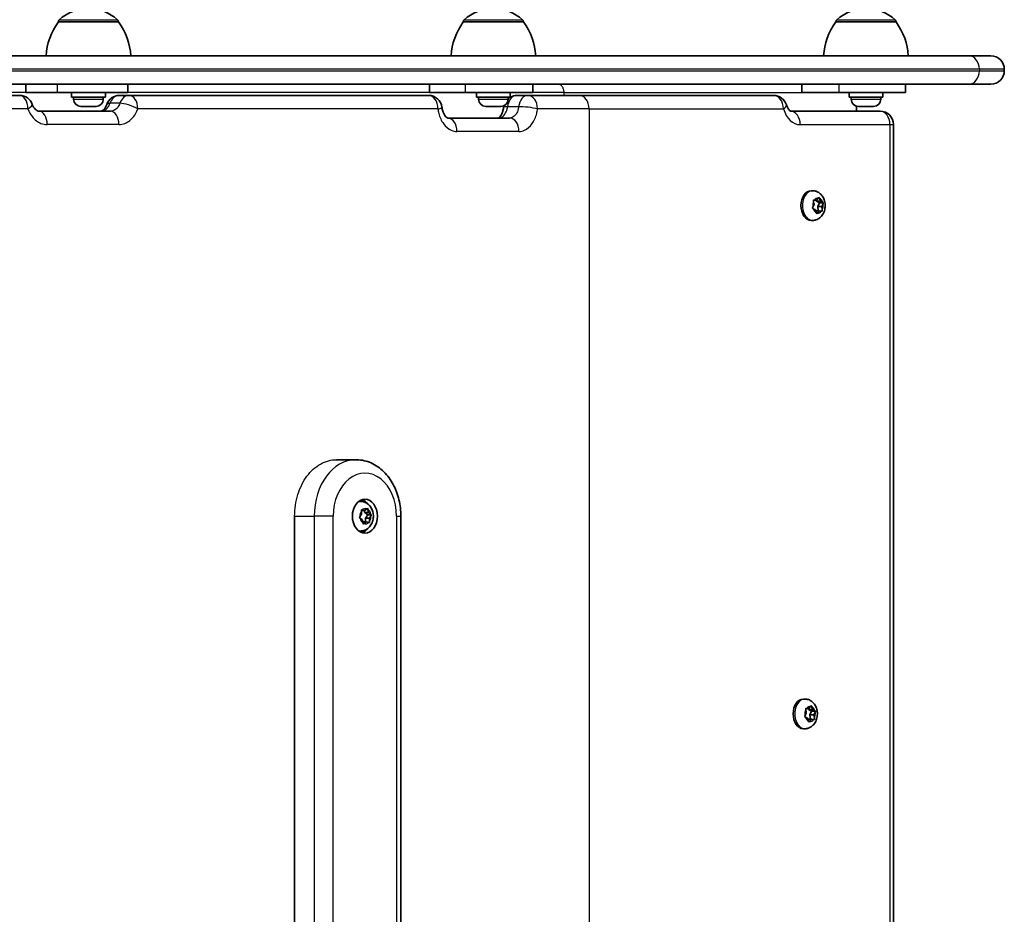
# Model space of a CAD drawing. Units: millimetres. Extents: x -5868 to 4027, y -5439 to 5729.
# Drawn here: x 2178 to 2527, y 1910 to 2227 of the extents above; entities that cross this region are included whole.
import ezdxf

# ---------------------------------------------------------------- set-up
doc = ezdxf.new("R2010")
doc.units = ezdxf.units.MM
doc.layers.add('Widoczne (ISO)', color=7, linetype='Continuous', lineweight=35)
doc.layers.add('Widoczne wąskie (ISO)', color=7, linetype='Continuous', lineweight=25)

msp = doc.modelspace()

# ---------------------------------------------------------------- linework, layer by layer
at = {"layer": 'Widoczne (ISO)'}
for p, q in [((2192.08, 2226.04), (2192.08, 2226.11)), ((2213.38, 2226.04), (2192.08, 2226.04)), ((2213.38, 2226.04), (2213.38, 2226.11)), ((2335.54, 2226.04), (2335.54, 2226.11)), ((2356.84, 2226.04), (2335.54, 2226.04)), ((2356.84, 2226.04), (2356.84, 2226.11)), ((2467.54, 2226.04), (2467.54, 2226.11)), ((2488.84, 2226.04), (2467.54, 2226.04)), ((2488.84, 2226.04), (2488.84, 2226.11)), ((2065.27, 2214.04), (2514.66, 2214.04)), ((2514.66, 2214.04), (2522.44, 2214.04)), ((2527.19, 2208.79), (2527.19, 2209.29)), ((2514.66, 2204.04), (2063.73, 2204.04)), ((2180.55, 2201.04), (2180.55, 2204.04)), ((2191.8, 2201.04), (2180.55, 2201.04)), ((2191.8, 2201.04), (2216.73, 2201.04)), ((2196.73, 2199.44), (2196.73, 2201.04)), ((2208.73, 2199.44), (2208.73, 2201.04)), ((2216.73, 2201.04), (2216.73, 2204.04)), ((2323.56, 2201.04), (2323.56, 2204.04)), ((2336.29, 2201.04), (2323.56, 2201.04)), ((2336.29, 2201.04), (2360.19, 2201.04)), ((2340.19, 2199.44), (2340.19, 2201.04)), ((2352.19, 2199.44), (2352.19, 2201.04)), ((2360.19, 2201.04), (2360.19, 2204.04)), ((2455.5, 2201.04), (2455.5, 2204.04)), ((2468.51, 2201.04), (2455.5, 2201.04)), ((2468.51, 2201.04), (2492.19, 2201.04)), ((2472.19, 2199.44), (2472.19, 2201.04)), ((2484.19, 2199.44), (2484.19, 2201.04)), ((2492.19, 2204.04), (2492.19, 2201.04)), ((2522.44, 2204.04), (2514.66, 2204.04)), ((2063.12, 2200.04), (2178.38, 2200.04)), ((2196.73, 2199.44), (2208.73, 2199.44)), ((2197.48, 2198.7), (2197.48, 2199.44)), ((2207.98, 2198.7), (2207.98, 2199.44)), ((2217.2, 2200.04), (2213.71, 2200.04)), ((2217.2, 2200.04), (2323.25, 2200.04)), ((2340.19, 2199.44), (2352.19, 2199.44)), ((2340.94, 2198.7), (2340.94, 2199.44)), ((2351.44, 2198.7), (2351.44, 2199.44)), ((2358.42, 2200.04), (2354.49, 2200.04)), ((2358.42, 2200.04), (2376.63, 2200.04)), ((2445.48, 2200.04), (2376.63, 2200.04)), ((2472.19, 2199.44), (2484.19, 2199.44)), ((2472.94, 2198.7), (2472.94, 2199.44)), ((2483.44, 2198.7), (2483.44, 2199.44)), ((2185.2, 2194.44), (2210.5, 2194.44)), ((2200.36, 2196.14), (2200.04, 2196.14)), ((2200.64, 2196.14), (2200.36, 2196.14)), ((2202.65, 2196.14), (2200.64, 2196.14)), ((2203.15, 2196.14), (2202.81, 2196.14)), ((2205.02, 2196.14), (2203.15, 2196.14)), ((2205.24, 2196.14), (2205.02, 2196.14)), ((2205.42, 2196.14), (2205.24, 2196.14)), ((2343.82, 2196.14), (2343.5, 2196.14)), ((2344.1, 2196.14), (2343.82, 2196.14)), ((2346.11, 2196.14), (2344.1, 2196.14)), ((2346.61, 2196.14), (2346.28, 2196.14)), ((2348.48, 2196.14), (2346.61, 2196.14)), ((2348.7, 2196.14), (2348.48, 2196.14)), ((2348.88, 2196.14), (2348.7, 2196.14)), ((2483.22, 2194.44), (2451.46, 2194.44)), ((2474.84, 2196.23), (2474.84, 2194.44)), ((2475.81, 2196.14), (2475.5, 2196.14)), ((2476.1, 2196.14), (2475.81, 2196.14)), ((2478.1, 2196.14), (2476.1, 2196.14)), ((2478.61, 2196.14), (2478.27, 2196.14)), ((2480.47, 2196.14), (2478.61, 2196.14)), ((2480.7, 2196.14), (2480.47, 2196.14)), ((2480.88, 2196.14), (2480.7, 2196.14)), ((2329.96, 2192.04), (2351.87, 2192.04)), ((2487.97, 2189.69), (2487.97, 1612.39)), ((2459.31, 2166.29), (2458.78, 2166.29)), ((2460.71, 2162.93), (2459.6, 2162.93)), ((2459.88, 2162.99), (2460.71, 2162.93)), ((2460.49, 2162.93), (2460.62, 2162.55)), ((2460.71, 2162.93), (2461.34, 2163.72)), ((2461.69, 2163.62), (2462.07, 2162.55)), ((2459.36, 2160.41), (2459.81, 2161.42)), ((2460.26, 2159.53), (2459.47, 2159.93)), ((2459.77, 2161.68), (2459.65, 2162.61)), ((2460.64, 2158.46), (2460.26, 2159.53)), ((2461.61, 2159.15), (2460.39, 2159.15)), ((2462.07, 2162.55), (2460.62, 2162.55)), ((2460.62, 2162.55), (2461.68, 2162.02)), ((2461.61, 2159.15), (2460.98, 2158.37)), ((2461.68, 2162.02), (2461.07, 2160.66)), ((2462.52, 2160.66), (2461.07, 2160.66)), ((2461.07, 2160.66), (2461.27, 2159.15)), ((2462.45, 2159.1), (2461.61, 2159.15)), ((2463.11, 2162.02), (2461.68, 2162.02)), ((2462.07, 2162.55), (2462.85, 2162.16)), ((2462.97, 2161.68), (2462.52, 2160.66)), ((2462.52, 2160.66), (2462.68, 2159.48)), ((2459.31, 2155.79), (2458.78, 2155.79)), ((2290.59, 2071.04), (2297.45, 2071.04)), ((2299.13, 2056.29), (2298.63, 2056.29)), ((2275.78, 1751.04), (2275.78, 2051.04)), ((2298.89, 2050.82), (2299.48, 2051.72)), ((2300.6, 2053.01), (2299.45, 2053.01)), ((2299.47, 2051.98), (2299.45, 2052.93)), ((2299.73, 2053.26), (2300.6, 2053.01)), ((2300.47, 2053.01), (2300.64, 2052.33)), ((2300.6, 2053.01), (2301.36, 2053.65)), ((2301.99, 2052.33), (2300.64, 2052.33)), ((2300.64, 2052.33), (2301.68, 2051.57)), ((2301.68, 2051.57), (2300.89, 2050.36)), ((2303.02, 2051.57), (2301.68, 2051.57)), ((2301.71, 2053.47), (2301.99, 2052.33)), ((2301.99, 2052.33), (2302.77, 2051.76)), ((2302.84, 2051.26), (2302.25, 2050.36)), ((2313.43, 1751.04), (2313.43, 2051.04)), ((2299.73, 2049.76), (2298.95, 2050.32)), ((2300.01, 2048.61), (2299.73, 2049.76)), ((2301.12, 2049.07), (2299.9, 2049.07)), ((2301.12, 2049.07), (2300.36, 2048.44)), ((2302.25, 2050.36), (2300.89, 2050.36)), ((2300.89, 2050.36), (2300.92, 2049.07)), ((2301.99, 2048.83), (2301.12, 2049.07)), ((2302.25, 2050.36), (2302.27, 2049.16)), ((2299.13, 2045.79), (2298.63, 2045.79)), ((2456.55, 1986.29), (2456.01, 1986.29)), ((2456.59, 1980.41), (2457.04, 1981.42)), ((2457.95, 1982.93), (2456.84, 1982.93)), ((2457.01, 1981.68), (2456.89, 1982.61)), ((2457.12, 1982.99), (2457.95, 1982.93)), ((2457.72, 1982.93), (2457.86, 1982.55)), ((2459.31, 1982.55), (2457.86, 1982.55)), ((2457.86, 1982.55), (2458.91, 1982.02)), ((2457.95, 1982.93), (2458.58, 1983.72)), ((2458.91, 1982.02), (2458.31, 1980.66)), ((2460.35, 1982.02), (2458.91, 1982.02)), ((2458.92, 1983.62), (2459.31, 1982.55)), ((2459.31, 1982.55), (2460.09, 1982.16)), ((2460.21, 1981.68), (2459.76, 1980.66)), ((2457.49, 1979.53), (2456.71, 1979.93)), ((2457.88, 1978.46), (2457.49, 1979.53)), ((2458.85, 1979.15), (2457.63, 1979.15)), ((2458.85, 1979.15), (2458.22, 1978.37)), ((2459.76, 1980.66), (2458.31, 1980.66)), ((2458.31, 1980.66), (2458.51, 1979.15)), ((2459.68, 1979.1), (2458.85, 1979.15)), ((2459.76, 1980.66), (2459.91, 1979.48)), ((2456.55, 1975.79), (2456.01, 1975.79))]:
    msp.add_line(p, q, dxfattribs=at)
for centre, radius, start, end in [((2202.44, 2215.7), 15, 90, 131.9592), ((2203.02, 2215.7), 15, 48.0408, 90), ((2345.9, 2215.7), 15, 90, 131.9592), ((2346.48, 2215.7), 15, 48.0408, 90), ((2477.9, 2215.7), 15, 90, 131.9592), ((2478.48, 2215.7), 15, 48.0408, 90), ((2209.7, 2212.87), 22, 143.2109, 176.938), ((2193.08, 2226.11), 1, 131.9592, 180), ((2212.38, 2226.11), 1, 0, 48.0408), ((2195.76, 2212.87), 22, 3.062, 36.7891), ((2353.16, 2212.87), 22, 143.2109, 176.938), ((2336.54, 2226.11), 1, 131.9592, 180), ((2355.84, 2226.11), 1, 0, 48.0408), ((2339.22, 2212.87), 22, 3.062, 36.7891), ((2485.15, 2212.87), 22, 143.2109, 176.938), ((2468.54, 2226.11), 1, 131.9592, 180), ((2487.84, 2226.11), 1, 0, 48.0408), ((2471.22, 2212.87), 22, 3.062, 36.7891), ((2522.44, 2209.29), 4.75, 0, 90), ((2522.44, 2208.79), 4.75, 270, 0), ((2178.38, 2195.29), 4.75, 19.5656, 90), ((2200.04, 2198.7), 2.56, 180, 270), ((2205.42, 2198.7), 2.56, 270, 0), ((2213.71, 2195.29), 4.75, 90, 160.8437), ((2323.25, 2195.29), 4.75, 6.5418, 90), ((2343.5, 2198.7), 2.56, 180, 270), ((2348.88, 2198.7), 2.56, 270, 0), ((2354.49, 2195.29), 4.75, 119.1104, 129.9222), ((2354.49, 2195.29), 4.75, 90, 118.9373), ((2445.48, 2195.29), 4.75, 17.1653, 90), ((2475.5, 2198.7), 2.56, 180, 270), ((2480.88, 2198.7), 2.56, 270, 0), ((2354.49, 2195.29), 4.75, 167.3209, 173.6407), ((2483.22, 2189.69), 4.75, 0, 90)]:
    msp.add_arc(centre, radius, start, end, dxfattribs=at)
for centre, major_axis, ratio, start_param, end_param in [((2458.78, 2161.04), (0, -5.25), 0.690753, 3.141593, 6.283185), ((2459.7, 2161.52), (0, 0.189), 0.690753, 4.142018, 5.659619), ((2298.63, 2051.04), (0, 5.25), 0.736585, 0, 0.029371), ((2298.63, 2051.04), (0, 6), 0.736585, 5.532558, 6.051566), ((2299.37, 2051.85), (0, 0.189), 0.736585, 3.985319, 5.50292), ((2298.63, 2051.04), (0, -5.25), 0.736585, 6.253814, 6.283185), ((2298.63, 2051.04), (0, -6), 0.736585, 0.23162, 0.750627), ((2456.01, 1981.04), (0, -5.25), 0.690753, 3.141593, 6.283185), ((2456.93, 1981.52), (0, 0.189), 0.690753, 4.142018, 5.659619)]:
    msp.add_ellipse(centre, major_axis=major_axis, ratio=ratio, start_param=start_param, end_param=end_param, dxfattribs=at)
msp.add_ellipse((2300.66, 2051.04), major_axis=(0, -6), ratio=0.736585, dxfattribs=at)
for points, knots in [([(2182.85, 2196.88), (2182.99, 2196.51), (2183.15, 2196.17), (2183.5, 2195.58), (2183.69, 2195.34), (2184.07, 2194.95), (2184.25, 2194.8), (2184.58, 2194.6), (2184.73, 2194.53), (2184.98, 2194.46), (2185.09, 2194.44), (2185.2, 2194.44)], [0, 0, 0, 0, 0.218066, 0.218066, 0.436132, 0.436132, 0.654197, 0.654197, 0.872263, 0.872263, 1.090329, 1.090329, 1.090329, 1.090329]), ([(2207.02, 2194.44), (2207.11, 2194.44), (2207.2, 2194.46), (2207.43, 2194.52), (2207.56, 2194.58), (2207.87, 2194.78), (2208.04, 2194.92), (2208.4, 2195.3), (2208.59, 2195.54), (2208.94, 2196.13), (2209.09, 2196.47), (2209.23, 2196.85)], [0, 0, 0, 0, 0.218071, 0.218071, 0.436142, 0.436142, 0.654214, 0.654214, 0.872285, 0.872285, 1.090356, 1.090356, 1.090356, 1.090356]), ([(2327.97, 2195.83), (2328.03, 2195.35), (2328.13, 2194.88), (2328.38, 2194.03), (2328.54, 2193.66), (2328.88, 2193.03), (2329.06, 2192.77), (2329.4, 2192.38), (2329.56, 2192.25), (2329.81, 2192.08), (2329.89, 2192.06), (2329.95, 2192.04), (2329.96, 2192.04), (2329.96, 2192.04)], [0, 0, 0, 0, 0.232848, 0.232848, 0.461368, 0.461368, 0.685891, 0.685891, 0.916558, 0.916558, 1.184874, 1.184874, 1.341579, 1.341579, 1.341579, 1.341579]), ([(2347.93, 2192.04), (2347.94, 2192.05), (2347.95, 2192.05), (2348.02, 2192.08), (2348.14, 2192.14), (2348.45, 2192.42), (2348.62, 2192.62), (2348.97, 2193.15), (2349.14, 2193.46), (2349.43, 2194.2), (2349.56, 2194.61), (2349.7, 2195.31), (2349.74, 2195.56), (2349.77, 2195.82)], [0.172207, 0.172207, 0.172207, 0.172207, 0.268316, 0.268316, 0.536632, 0.536632, 0.776197, 0.776197, 0.996556, 0.996556, 1.220081, 1.220081, 1.341579, 1.341579, 1.341579, 1.341579]), ([(2451.48, 2194.44), (2451.48, 2194.44), (2451.48, 2194.44), (2451.46, 2194.44), (2451.41, 2194.46), (2451.22, 2194.6), (2451.08, 2194.72), (2450.78, 2195.08), (2450.61, 2195.33), (2450.3, 2195.93), (2450.15, 2196.29), (2450.02, 2196.69)], [0.1922331, 0.1922331, 0.1922331, 0.1922331, 0.229553, 0.229553, 0.4591061, 0.4591061, 0.6886591, 0.6886591, 0.9182121, 0.9182121, 1.1477651, 1.1477651, 1.1477651, 1.1477651]), ([(2459.31, 2166.29), (2459.75, 2166.29), (2460.18, 2166.22), (2461, 2165.93), (2461.39, 2165.72), (2462.11, 2165.17), (2462.43, 2164.83), (2463, 2164.02), (2463.24, 2163.54), (2463.59, 2162.51), (2463.69, 2161.94), (2463.75, 2160.79), (2463.7, 2160.21), (2463.45, 2159.07), (2463.24, 2158.52), (2462.65, 2157.52), (2462.29, 2157.07), (2461.44, 2156.39), (2460.98, 2156.13), (2460.11, 2155.86), (2459.71, 2155.79), (2459.31, 2155.79)], [3.997819, 3.997819, 3.997819, 3.997819, 4.231977, 4.231977, 4.479949, 4.479949, 4.767814, 4.767814, 5.11152, 5.11152, 5.493891, 5.493891, 5.885421, 5.885421, 6.273586, 6.273586, 6.632176, 6.632176, 6.924977, 6.924977, 7.139412, 7.139412, 7.139412, 7.139412]), ([(2313.43, 2051.04), (2313.43, 2053.01), (2313.2, 2054.97), (2312.3, 2058.75), (2311.62, 2060.57), (2309.82, 2063.92), (2308.71, 2065.46), (2306.06, 2068.07), (2304.52, 2069.15), (2301.28, 2070.58), (2299.59, 2070.98), (2297.74, 2071.04), (2297.59, 2071.04), (2297.45, 2071.04)], [3.141593, 3.141593, 3.141593, 3.141593, 3.455752, 3.455752, 3.769911, 3.769911, 4.08407, 4.08407, 4.39823, 4.39823, 4.6874, 4.6874, 4.712389, 4.712389, 4.712389, 4.712389]), ([(2299.13, 2056.29), (2299.58, 2056.29), (2300.03, 2056.21), (2300.89, 2055.92), (2301.29, 2055.7), (2302.04, 2055.13), (2302.37, 2054.77), (2302.96, 2053.94), (2303.2, 2053.46), (2303.54, 2052.42), (2303.64, 2051.85), (2303.69, 2050.7), (2303.63, 2050.12), (2303.35, 2048.99), (2303.12, 2048.44), (2302.51, 2047.47), (2302.13, 2047.03), (2301.27, 2046.37), (2300.81, 2046.12), (2299.93, 2045.85), (2299.53, 2045.79), (2299.13, 2045.79)], [3.841121, 3.841121, 3.841121, 3.841121, 4.089583, 4.089583, 4.350415, 4.350415, 4.64572, 4.64572, 4.986503, 4.986503, 5.359284, 5.359284, 5.741463, 5.741463, 6.11852, 6.11852, 6.466963, 6.466963, 6.763284, 6.763284, 6.982713, 6.982713, 6.982713, 6.982713]), ([(2456.55, 1986.29), (2456.98, 1986.29), (2457.42, 1986.22), (2458.24, 1985.93), (2458.62, 1985.72), (2459.34, 1985.17), (2459.66, 1984.83), (2460.24, 1984.02), (2460.47, 1983.54), (2460.83, 1982.51), (2460.93, 1981.94), (2460.99, 1980.79), (2460.94, 1980.21), (2460.68, 1979.07), (2460.48, 1978.52), (2459.89, 1977.52), (2459.52, 1977.07), (2458.67, 1976.39), (2458.22, 1976.13), (2457.34, 1975.86), (2456.95, 1975.79), (2456.55, 1975.79)], [3.997819, 3.997819, 3.997819, 3.997819, 4.231977, 4.231977, 4.479949, 4.479949, 4.767814, 4.767814, 5.11152, 5.11152, 5.493891, 5.493891, 5.885421, 5.885421, 6.273586, 6.273586, 6.632176, 6.632176, 6.924977, 6.924977, 7.139412, 7.139412, 7.139412, 7.139412])]:
    msp.add_open_spline(points, degree=3, knots=knots, dxfattribs=at)
for points in [[(2200.23, 2196.16), (2200.37, 2196.15), (2200.51, 2196.14), (2200.64, 2196.14)], [(2200.36, 2196.14), (2200.32, 2196.14), (2200.28, 2196.15), (2200.23, 2196.16)], [(2202.65, 2196.14), (2202.73, 2196.14), (2202.83, 2196.15), (2202.92, 2196.16)], [(2202.81, 2196.14), (2202.79, 2196.14), (2202.76, 2196.14), (2202.73, 2196.14)], [(2202.92, 2196.16), (2203, 2196.15), (2203.08, 2196.14), (2203.15, 2196.14)], [(2205.02, 2196.14), (2205.14, 2196.14), (2205.28, 2196.15), (2205.42, 2196.16)], [(2205.42, 2196.16), (2205.36, 2196.15), (2205.3, 2196.14), (2205.24, 2196.14)], [(2343.69, 2196.16), (2343.83, 2196.15), (2343.97, 2196.14), (2344.1, 2196.14)], [(2343.82, 2196.14), (2343.78, 2196.14), (2343.74, 2196.15), (2343.69, 2196.16)], [(2346.11, 2196.14), (2346.19, 2196.14), (2346.29, 2196.15), (2346.38, 2196.16)], [(2346.28, 2196.14), (2346.25, 2196.14), (2346.22, 2196.14), (2346.19, 2196.14)], [(2346.38, 2196.16), (2346.46, 2196.15), (2346.54, 2196.14), (2346.61, 2196.14)], [(2348.48, 2196.14), (2348.61, 2196.14), (2348.74, 2196.15), (2348.88, 2196.16)], [(2348.88, 2196.16), (2348.82, 2196.15), (2348.76, 2196.14), (2348.7, 2196.14)], [(2475.69, 2196.16), (2475.83, 2196.15), (2475.97, 2196.14), (2476.1, 2196.14)], [(2475.81, 2196.14), (2475.77, 2196.14), (2475.73, 2196.15), (2475.69, 2196.16)], [(2478.1, 2196.14), (2478.19, 2196.14), (2478.28, 2196.15), (2478.37, 2196.16)], [(2478.27, 2196.14), (2478.24, 2196.14), (2478.21, 2196.14), (2478.19, 2196.14)], [(2478.37, 2196.16), (2478.45, 2196.15), (2478.53, 2196.14), (2478.61, 2196.14)], [(2480.47, 2196.14), (2480.6, 2196.14), (2480.74, 2196.15), (2480.87, 2196.16)], [(2480.87, 2196.16), (2480.81, 2196.15), (2480.75, 2196.14), (2480.7, 2196.14)], [(2459.58, 2163.01), (2459.69, 2163), (2459.79, 2163), (2459.88, 2162.99)], [(2459.65, 2162.61), (2459.63, 2162.73), (2459.61, 2162.87), (2459.58, 2163.01)], [(2461.34, 2163.72), (2461.41, 2163.81), (2461.48, 2163.9), (2461.54, 2163.99)], [(2461.54, 2163.99), (2461.6, 2163.86), (2461.65, 2163.74), (2461.69, 2163.62)], [(2459.19, 2160.06), (2459.25, 2160.18), (2459.31, 2160.3), (2459.36, 2160.41)], [(2459.47, 2159.93), (2459.39, 2159.97), (2459.29, 2160.02), (2459.19, 2160.06)], [(2462.68, 2159.48), (2462.69, 2159.35), (2462.71, 2159.22), (2462.71, 2159.08)], [(2462.85, 2162.16), (2462.94, 2162.11), (2463.03, 2162.07), (2463.11, 2162.02)], [(2463.11, 2162.02), (2463.07, 2161.9), (2463.02, 2161.79), (2462.97, 2161.68)], [(2460.76, 2158.1), (2460.72, 2158.22), (2460.68, 2158.35), (2460.64, 2158.46)], [(2460.98, 2158.37), (2460.92, 2158.28), (2460.84, 2158.19), (2460.76, 2158.1)], [(2462.71, 2159.08), (2462.63, 2159.08), (2462.54, 2159.09), (2462.45, 2159.1)], [(2299.43, 2053.34), (2299.54, 2053.31), (2299.64, 2053.28), (2299.73, 2053.26)], [(2299.45, 2052.93), (2299.44, 2053.06), (2299.44, 2053.2), (2299.43, 2053.34)], [(2301.36, 2053.65), (2301.44, 2053.72), (2301.52, 2053.79), (2301.6, 2053.86)], [(2301.6, 2053.86), (2301.64, 2053.73), (2301.68, 2053.6), (2301.71, 2053.47)], [(2302.77, 2051.76), (2302.86, 2051.7), (2302.94, 2051.63), (2303.02, 2051.57)], [(2303.02, 2051.57), (2302.96, 2051.46), (2302.9, 2051.36), (2302.84, 2051.26)], [(2298.67, 2050.52), (2298.75, 2050.62), (2298.82, 2050.73), (2298.89, 2050.82)], [(2298.95, 2050.32), (2298.87, 2050.39), (2298.77, 2050.45), (2298.67, 2050.52)], [(2300.1, 2048.22), (2300.07, 2048.36), (2300.04, 2048.49), (2300.01, 2048.61)], [(2300.36, 2048.44), (2300.28, 2048.37), (2300.19, 2048.3), (2300.1, 2048.22)], [(2302.27, 2048.75), (2302.18, 2048.78), (2302.08, 2048.8), (2301.99, 2048.83)], [(2302.27, 2049.16), (2302.28, 2049.03), (2302.28, 2048.89), (2302.27, 2048.75)], [(2456.82, 1983.01), (2456.93, 1983), (2457.03, 1983), (2457.12, 1982.99)], [(2456.89, 1982.61), (2456.87, 1982.73), (2456.85, 1982.87), (2456.82, 1983.01)], [(2458.58, 1983.72), (2458.65, 1983.81), (2458.72, 1983.9), (2458.78, 1983.99)], [(2458.78, 1983.99), (2458.83, 1983.86), (2458.88, 1983.74), (2458.92, 1983.62)], [(2460.09, 1982.16), (2460.18, 1982.11), (2460.26, 1982.07), (2460.35, 1982.02)], [(2460.35, 1982.02), (2460.3, 1981.9), (2460.25, 1981.79), (2460.21, 1981.68)], [(2456.43, 1980.06), (2456.49, 1980.18), (2456.55, 1980.3), (2456.59, 1980.41)], [(2456.71, 1979.93), (2456.62, 1979.97), (2456.53, 1980.02), (2456.43, 1980.06)], [(2457.99, 1978.1), (2457.96, 1978.22), (2457.92, 1978.35), (2457.88, 1978.46)], [(2458.22, 1978.37), (2458.15, 1978.28), (2458.08, 1978.19), (2457.99, 1978.1)], [(2459.95, 1979.08), (2459.86, 1979.08), (2459.77, 1979.09), (2459.68, 1979.1)], [(2459.91, 1979.48), (2459.93, 1979.35), (2459.94, 1979.22), (2459.95, 1979.08)]]:
    msp.add_open_spline(points, degree=3, dxfattribs=at)
at = {"layer": 'Widoczne wąskie (ISO)'}
for p, q in [((2213.38, 2226.11), (2192.08, 2226.11)), ((2192.41, 2226.85), (2213.05, 2226.85)), ((2356.84, 2226.11), (2335.54, 2226.11)), ((2335.87, 2226.85), (2356.51, 2226.85)), ((2488.84, 2226.11), (2467.54, 2226.11)), ((2467.87, 2226.85), (2488.5, 2226.85)), ((2064.46, 2208.79), (2518.37, 2208.79)), ((2518.37, 2209.29), (2064.54, 2209.29)), ((2527.19, 2209.29), (2518.37, 2209.29)), ((2518.37, 2209.29), (2518.37, 2208.79)), ((2518.37, 2208.79), (2527.19, 2208.79)), ((2180.55, 2201.04), (2063.27, 2201.04)), ((2191.8, 2201.04), (2191.8, 2204.04)), ((2323.56, 2201.04), (2216.73, 2201.04)), ((2336.29, 2201.04), (2336.29, 2204.04)), ((2371.23, 2201.04), (2360.19, 2201.04)), ((2371.23, 2201.04), (2455.5, 2201.04)), ((2371.23, 2200.04), (2371.23, 2201.04)), ((2468.51, 2204.04), (2468.51, 2201.04)), ((2197.48, 2198.7), (2207.98, 2198.7)), ((2340.94, 2198.7), (2351.44, 2198.7)), ((2472.94, 2198.7), (2483.44, 2198.7)), ((2181.29, 2195.29), (2065.13, 2195.29)), ((2213.85, 2197.24), (2210.36, 2197.24)), ((2326.56, 2195.29), (2220.22, 2195.29)), ((2355.14, 2196.04), (2351.21, 2196.04)), ((2380.08, 2195.29), (2361.83, 2195.29)), ((2380.08, 2195.29), (2448.94, 2195.29)), ((2380.08, 2195.29), (2380.08, 1606.79)), ((2213.51, 2189.69), (2188.14, 2189.69)), ((2355.25, 2187.29), (2333.29, 2187.29)), ((2454.88, 2189.69), (2486.67, 2189.69)), ((2486.67, 2189.69), (2487.97, 2189.69)), ((2486.67, 2189.69), (2486.67, 1612.39)), ((2275.78, 2051.04), (2282.71, 2051.04)), ((2289.43, 2051.04), (2282.71, 2051.04)), ((2282.71, 2051.04), (2282.71, 1751.04)), ((2289.43, 1751.04), (2289.43, 2051.04)), ((2311.89, 2051.04), (2313.43, 2051.04)), ((2311.89, 2051.04), (2311.89, 1751.04))]:
    msp.add_line(p, q, dxfattribs=at)
for centre, major_axis, ratio, start_param, end_param in [((2514.66, 2209.29), (0, 4.75), 0.7794, 4.712389, 6.283185), ((2514.66, 2208.79), (0, -4.75), 0.7794, 0, 1.570796), ((2178.38, 2195.29), (0, 4.75), 0.613855, 4.712389, 6.283185), ((2213.71, 2195.29), (0, 4.75), 0.773326, 0, 1.147765), ((2217.2, 2195.29), (0, 4.75), 0.773326, 0, 1.147765), ((2217.2, 2195.29), (0, 4.75), 0.636112, 4.712389, 6.283185), ((2323.25, 2195.29), (0, 4.75), 0.696912, 4.712389, 6.283185), ((2354.49, 2195.29), (0, 4.75), 0.698946, 0, 1.412238), ((2358.42, 2195.29), (0, 4.75), 0.698946, 0, 1.412238), ((2358.42, 2195.29), (0, 4.75), 0.717075, 4.712389, 6.283185), ((2376.63, 2195.29), (0, 4.75), 0.727512, 4.712389, 6.283185), ((2445.48, 2195.29), (0, 4.75), 0.727512, 4.712389, 6.283185), ((2178.38, 2195.29), (4.48, 1.59), 0.252004, 5.329167, 6.283185), ((2185.2, 2189.69), (0, 4.75), 0.617768, 4.712389, 6.283185), ((2213.71, 2195.29), (-4.49, 1.56), 0.261144, 5.641057, 6.283185), ((2210.5, 2189.69), (0, 4.75), 0.632272, 4.712389, 6.283185), ((2217.2, 2195.29), (-4.49, 1.56), 0.261141, 4.067778, 5.641057), ((2323.25, 2195.29), (4.72, 0.54), 0.110039, 5.477164, 6.283185), ((2354.49, 2195.29), (-4.72, 0.53), 0.113224, 5.492587, 6.283185), ((2358.42, 2195.29), (-4.72, 0.53), 0.113223, 3.919102, 5.492587), ((2445.48, 2195.29), (4.54, 1.4), 0.298663, 5.480957, 6.283185), ((2454.88, 2199.19), (0, -9.5), 0.686095, 5.13542, 6.283185), ((2451.43, 2189.69), (0, 4.75), 0.727512, 4.712389, 6.272382), ((2483.22, 2189.69), (0, 4.75), 0.727512, 4.712389, 6.283185), ((2329.96, 2187.29), (0, 4.75), 0.700759, 4.712389, 6.283185), ((2351.87, 2187.29), (0, 4.75), 0.713317, 4.712389, 6.283185), ((2459.31, 2161.04), (0, 5.25), 0.690753, 0, 3.141593), ((2461.16, 2161.04), (0, 2.69), 0.690753, 6.186766, 7.04486), ((2461.16, 2161.04), (0, 2.69), 0.690753, 5.139569, 5.997663), ((2461.16, 2161.04), (0, 2.69), 0.690753, 0.950779, 1.808873), ((2461.16, 2161.04), (0, -2.69), 0.690753, 5.139569, 5.997663), ((2461.16, 2161.04), (0, -2.69), 0.690753, 0.950779, 1.808873), ((2461.16, 2161.04), (0, -2.69), 0.690753, 6.186766, 7.04486), ((2297.45, 2051.04), (0, 20), 0.736585, 0, 1.570796), ((2300.66, 2051.04), (0, 15.25), 0.736585, 4.712389, 7.853982), ((2299.13, 2051.04), (0, 5.25), 0.736585, 0, 0.190751), ((2300.86, 2051.04), (0, 2.69), 0.736585, 0.79408, 1.652174), ((2300.86, 2051.04), (0, 2.69), 0.736585, 6.030068, 6.888162), ((2300.86, 2051.04), (0, -2.69), 0.736585, 1.841277, 2.699371), ((2300.86, 2051.04), (0, -2.69), 0.736585, 0.79408, 1.652174), ((2300.86, 2051.04), (0, 2.69), 0.736585, 1.841277, 2.699371), ((2300.86, 2051.04), (0, -2.69), 0.736585, 6.030068, 6.888162), ((2299.13, 2051.04), (0, -5.25), 0.736585, 6.092434, 6.283185), ((2456.55, 1981.04), (0, 5.25), 0.690753, 0, 3.141593), ((2458.4, 1981.04), (0, 2.69), 0.690753, 0.950779, 1.808873), ((2458.4, 1981.04), (0, 2.69), 0.690753, 6.186766, 7.04486), ((2458.4, 1981.04), (0, 2.69), 0.690753, 5.139569, 5.997663), ((2458.4, 1981.04), (0, -2.69), 0.690753, 0.950779, 1.808873), ((2458.4, 1981.04), (0, -2.69), 0.690753, 5.139569, 5.997663), ((2458.4, 1981.04), (0, -2.69), 0.690753, 6.186766, 7.04486)]:
    msp.add_ellipse(centre, major_axis=major_axis, ratio=ratio, start_param=start_param, end_param=end_param, dxfattribs=at)
for points, knots in [([(2371.23, 2201.04), (2371.23, 2201.44), (2371.17, 2201.83), (2370.95, 2202.55), (2370.79, 2202.89), (2370.39, 2203.44), (2370.15, 2203.66), (2369.62, 2203.96), (2369.34, 2204.04), (2369.05, 2204.04)], [0, 0, 0, 0, 0.392699, 0.392699, 0.785398, 0.785398, 1.178097, 1.178097, 1.570796, 1.570796, 1.570796, 1.570796]), ([(2181.29, 2195.29), (2181.67, 2194.23), (2182.21, 2193.26), (2183.72, 2191.37), (2184.78, 2190.57), (2186.64, 2189.84), (2187.39, 2189.69), (2188.14, 2189.69)], [0, 0, 0, 0, 0.349363, 0.349363, 0.805342, 0.805342, 1.090329, 1.090329, 1.090329, 1.090329]), ([(2207.02, 2194.44), (2207.41, 2194.44), (2207.8, 2194.53), (2208.77, 2194.94), (2209.32, 2195.4), (2210, 2196.37), (2210.21, 2196.79), (2210.36, 2197.24)], [0, 0, 0, 0, 0.304944, 0.304944, 0.792855, 0.792855, 1.090356, 1.090356, 1.090356, 1.090356]), ([(2213.85, 2197.24), (2213.67, 2196.71), (2213.41, 2196.23), (2212.67, 2195.28), (2212.15, 2194.88), (2211.24, 2194.51), (2210.87, 2194.44), (2210.5, 2194.44)], [0, 0, 0, 0, 0.349392, 0.349392, 0.805371, 0.805371, 1.090358, 1.090358, 1.090358, 1.090358]), ([(2213.51, 2189.69), (2214.24, 2189.69), (2214.98, 2189.84), (2216.81, 2190.57), (2217.85, 2191.37), (2219.33, 2193.26), (2219.85, 2194.23), (2220.22, 2195.29)], [-1.090358, -1.090358, -1.090358, -1.090358, -0.805371, -0.805371, -0.349392, -0.349392, 0, 0, 0, 0]), ([(2326.56, 2195.29), (2326.63, 2194.75), (2326.72, 2194.21), (2327.19, 2192.32), (2327.76, 2191.06), (2329.28, 2188.97), (2330.24, 2188.17), (2331.93, 2187.44), (2332.61, 2187.29), (2333.29, 2187.29)], [0, 0, 0, 0, 0.166074, 0.166074, 0.60061, 0.60061, 1.056591, 1.056591, 1.341579, 1.341579, 1.341579, 1.341579]), ([(2347.93, 2192.04), (2348.27, 2192.04), (2348.6, 2192.12), (2349.43, 2192.48), (2349.9, 2192.89), (2350.64, 2193.94), (2350.91, 2194.57), (2351.14, 2195.51), (2351.18, 2195.78), (2351.21, 2196.04)], [0, 0, 0, 0, 0.286267, 0.286267, 0.744293, 0.744293, 1.179384, 1.179384, 1.341579, 1.341579, 1.341579, 1.341579]), ([(2355.14, 2196.04), (2355.11, 2195.77), (2355.07, 2195.5), (2354.84, 2194.56), (2354.56, 2193.93), (2353.83, 2192.88), (2353.36, 2192.48), (2352.53, 2192.11), (2352.2, 2192.04), (2351.87, 2192.04)], [0, 0, 0, 0, 0.165694, 0.165694, 0.60061, 0.60061, 1.056591, 1.056591, 1.341579, 1.341579, 1.341579, 1.341579]), ([(2355.25, 2187.29), (2355.92, 2187.29), (2356.59, 2187.44), (2358.24, 2188.17), (2359.18, 2188.97), (2360.66, 2191.06), (2361.22, 2192.32), (2361.67, 2194.21), (2361.77, 2194.75), (2361.83, 2195.29)], [-1.341579, -1.341579, -1.341579, -1.341579, -1.056591, -1.056591, -0.60061, -0.60061, -0.165694, -0.165694, 0, 0, 0, 0]), ([(2275.78, 2051.04), (2275.78, 2052.3), (2275.87, 2053.6), (2276.25, 2056.18), (2276.53, 2057.46), (2277.29, 2059.93), (2277.77, 2061.11), (2278.86, 2063.29), (2279.48, 2064.3), (2280.79, 2066.07), (2281.54, 2066.91), (2283.16, 2068.37), (2284.03, 2069.01), (2285.85, 2070.03), (2286.8, 2070.42), (2288.71, 2070.92), (2289.67, 2071.04), (2290.59, 2071.04)], [0, 0, 0, 0, 0.37669, 0.37669, 0.75338, 0.75338, 1.130071, 1.130071, 1.506761, 1.506761, 1.883451, 1.883451, 2.260141, 2.260141, 2.636832, 2.636832, 3.013522, 3.013522, 3.013522, 3.013522])]:
    msp.add_open_spline(points, degree=3, knots=knots, dxfattribs=at)

doc.saveas('drawing.dxf')
